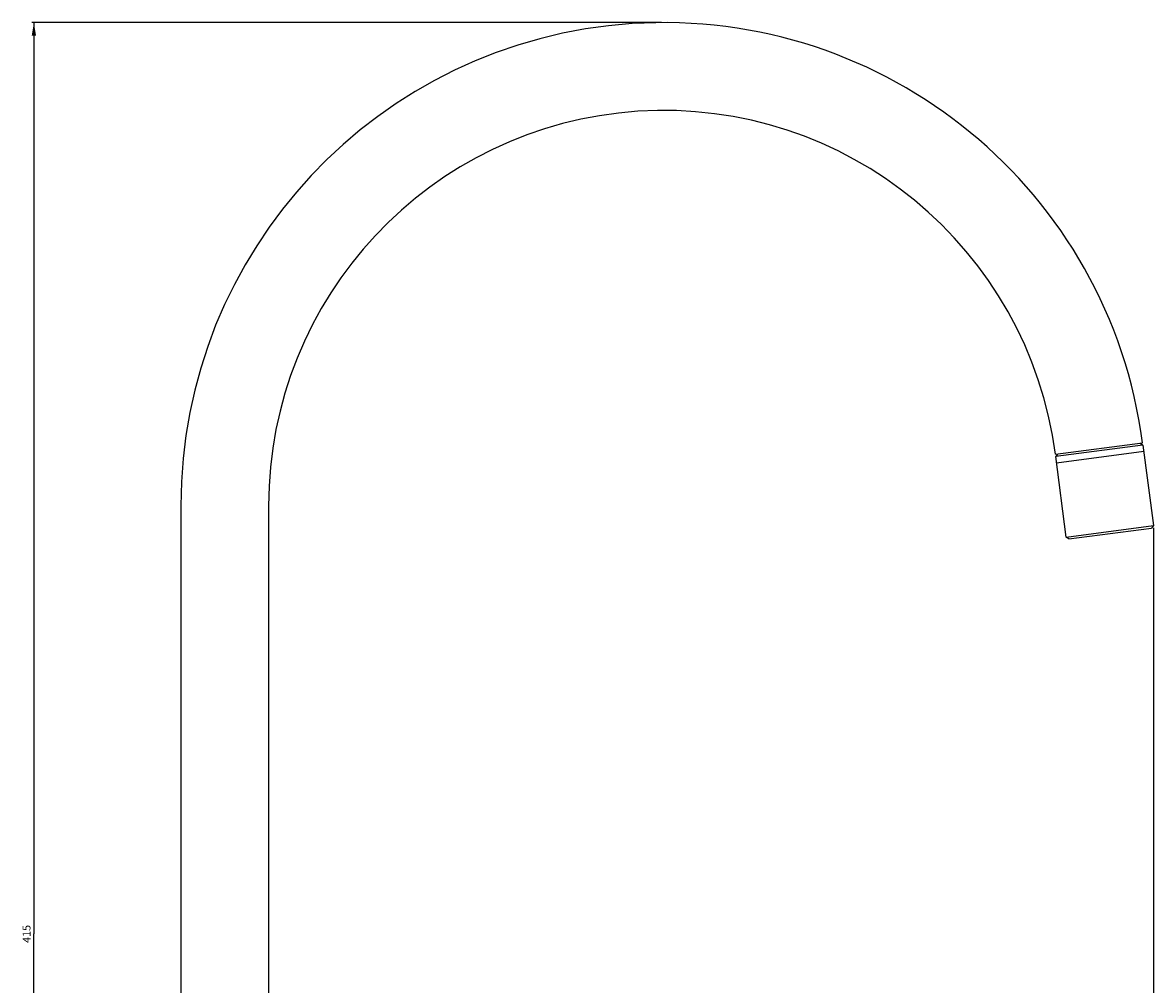
# Model space of a CAD drawing. Units: millimetres. Extents: x 272 to 530, y 84 to 522.
# Drawn here: x 272 to 530, y 303 to 522 of the extents above; entities that cross this region are included whole.
import ezdxf

# ---------------------------------------------------------------- set-up
doc = ezdxf.new("R2010")
doc.units = ezdxf.units.MM
doc.header["$LTSCALE"] = 48.125
doc.layers.get('0').update_dxf_attribs({"linetype": 'CONTINUOUS'})
doc.layers.add('70201_ASM_12', color=7, linetype='CONTINUOUS')
doc.styles.get("Standard").update_dxf_attribs({"font": 'txt', "width": 0.8})
doc.dimstyles.new('DIMSTYLE_1', dxfattribs={"dimtxt": 1.8, "dimasz": 3, "dimexe": 0.5, "dimexo": 0.5, "dimgap": 0.45, "dimtad": 1, "dimdec": 3, "dimdsep": 46, "dimtxsty": 'STANDARD', "dimblk": '_FILLED', "dimblk1": '_FILLED', "dimblk2": '_FILLED', "dimcen": 0.09, "dimadec": 0, "dimazin": 0, "dimtp": 0.001, "dimtm": 0.001, "dimtfac": 1, "dimtdec": 3, "dimtofl": 0, "dimtmove": 0, "dimatfit": 3, "dimldrblk": '_FILLED', "dimfxl": 1, "dimtolj": 1, "dimarcsym": 0})
doc.dimstyles.new('DIMSTYLE_2', dxfattribs={"dimtxt": 1.8, "dimasz": 3, "dimexe": 0.5, "dimexo": 0.5, "dimgap": 0.45, "dimtad": 1, "dimdec": 1, "dimdsep": 46, "dimtxsty": 'STANDARD', "dimblk": '_FILLED', "dimblk1": '_FILLED', "dimblk2": '_FILLED', "dimcen": 0.09, "dimadec": 0, "dimazin": 0, "dimtp": 0.001, "dimtm": 0.001, "dimtfac": 1, "dimtdec": 1, "dimtofl": 0, "dimtmove": 0, "dimatfit": 3, "dimldrblk": '_FILLED', "dimfxl": 1, "dimtolj": 1, "dimarcsym": 0})

# ---------------------------------------------------------------- blocks, each defined once
blk = doc.blocks.new('_FILLED')
at = {"color": 0, "linetype": 'BYBLOCK'}
blk.add_solid([(0, 0), (-1, 0.167), (-1, -0.167)], dxfattribs=at)
blk = doc.blocks.new('*D0')
at = {"color": 2, "linetype": 'CONTINUOUS'}
for p, q in [((417.99, 522.23), (274.52, 522.23)), ((275.02, 522.23), (275.02, 314.73)), ((275.02, 107.23), (275.02, 314.73)), ((317.99, 107.23), (274.52, 107.23))]:
    blk.add_line(p, q, dxfattribs=at)
at = {"color": 2, "linetype": 'CONTINUOUS', "xscale": 3, "yscale": 3, "zscale": 3}
for p, rotation in [((275.02, 522.23), 90), ((275.02, 107.23), 270)]:
    blk.add_blockref('_FILLED', p, dxfattribs=dict(at, rotation=rotation))
at = {"color": 2, "linetype": 'CONTINUOUS', "insert": (272.45, 314.73), "char_height": 1.8, "width": 8.3314, "attachment_point": 2, "rotation": 90, "line_spacing_factor": 0.9}
blk.add_mtext('415', dxfattribs=at)
blk = doc.blocks.new('*D1')
at = {"color": 2, "linetype": 'CONTINUOUS'}
for p, q in [((530.03, 407.19), (530.03, 84.24)), ((296.49, 128.23), (296.49, 84.24)), ((296.49, 84.74), (413.26, 84.74)), ((530.03, 84.74), (413.26, 84.74))]:
    blk.add_line(p, q, dxfattribs=at)
at = {"color": 2, "linetype": 'CONTINUOUS', "xscale": 3, "yscale": 3, "zscale": 3, "rotation": 180}
blk.add_blockref('_FILLED', (296.49, 84.74), dxfattribs=at)
at = {"color": 2, "linetype": 'CONTINUOUS', "xscale": 3, "yscale": 3, "zscale": 3}
blk.add_blockref('_FILLED', (530.03, 84.74), dxfattribs=at)
at = {"color": 2, "linetype": 'CONTINUOUS', "insert": (413.26, 87.31), "char_height": 1.8, "width": 13.8857, "attachment_point": 2, "line_spacing_factor": 0.9}
blk.add_mtext('233.5', dxfattribs=at)

msp = doc.modelspace()

# ---------------------------------------------------------------- linework, layer by layer
at = {"layer": '70201_ASM_12', "color": 7, "linetype": 'CONTINUOUS'}
for p, q in [((507.726, 423.9279), (527.5563, 426.5279)), ((527.6213, 426.0321), (507.791, 423.4321)), ((527.0606, 426.4629), (527.6213, 426.0321)), ((527.6213, 426.0321), (530.0263, 407.6891)), ((508.2218, 423.9929), (507.791, 423.4321)), ((510.196, 405.0891), (507.791, 423.4321)), ((527.8163, 424.5449), (507.986, 421.9449)), ((308.4898, 412.2279), (308.4898, 262.2279)), ((328.4898, 412.2279), (328.4898, 262.2279)), ((510.196, 405.0891), (530.0263, 407.6891)), ((510.7568, 404.6584), (529.5956, 407.1284)), ((530.0263, 407.6891), (529.5956, 407.1284)), ((510.7568, 404.6584), (510.196, 405.0891))]:
    msp.add_line(p, q, dxfattribs=at)
for radius in [110, 90]:
    msp.add_arc((418.4898, 412.2279), radius, 7.469592, 180, dxfattribs=at)

# ---------------------------------------------------------------- dimensions: what is measured, and where the dimension line sits
at = {"color": 2, "linetype": 'CONTINUOUS'}
for base, p1, p2, angle, dimstyle, picture, middle in [((275.0212, 107.2279), (418.4898, 522.2279), (318.4898, 107.2279), 270, 'DIMSTYLE_1', '*D0', (275.0212, 314.7279)), ((296.4898, 84.7371), (530.0263, 407.6891), (296.4898, 128.7279), 180, 'DIMSTYLE_2', '*D1', (413.258, 84.7371))]:
    dim = msp.add_linear_dim(base=base, p1=p1, p2=p2, angle=angle, dimstyle=dimstyle, dxfattribs=at)
    dim.commit()
    dim.dimension.update_dxf_attribs({"geometry": picture, "text_midpoint": middle, "dimtype": 160})

doc.saveas('drawing.dxf')
